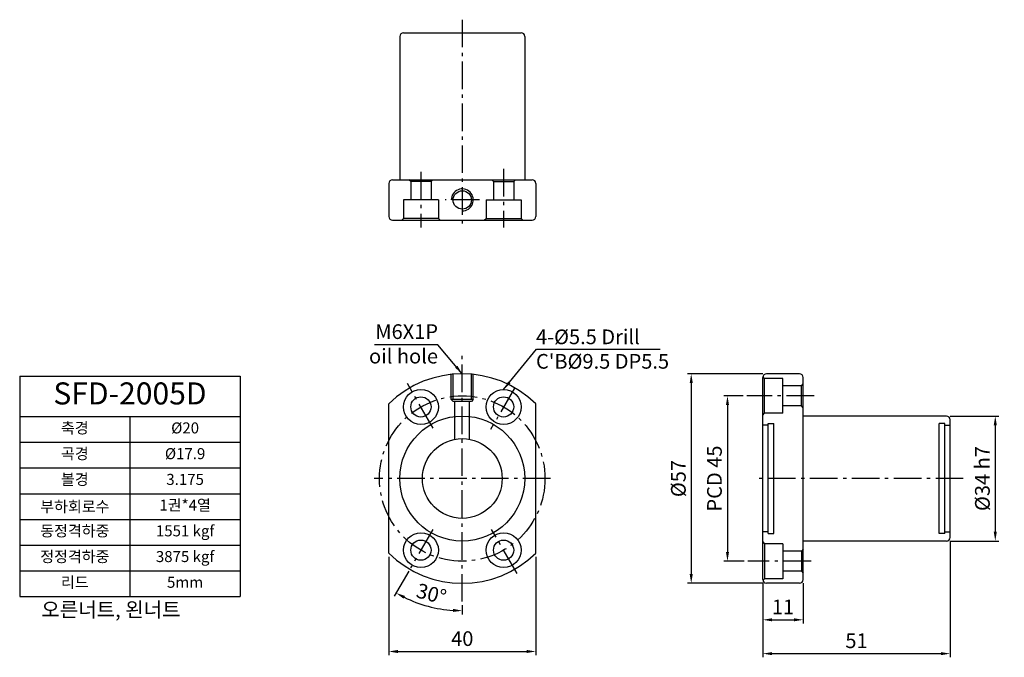
# Model space of a CAD drawing. Units: inches. Extents: x 69 to 337, y 61 to 234.
import ezdxf

# ---------------------------------------------------------------- set-up
doc = ezdxf.new("R2010")
doc.units = ezdxf.units.IN
doc.header["$LTSCALE"] = 4
doc.linetypes.add('CENTER', pattern=[0.95, 0.625, -0.125, 0.075, -0.125])
for name, color, linetype in [('center', 3, 'CENTER'), ('DIM', 2, 'Continuous'), ('font', 2, 'Continuous'), ('hide', 1, 'Continuous')]:
    doc.layers.add(name, color=color, linetype=linetype)
doc.styles.add('DUKI 2', font='HBATANG.TTF', dxfattribs={"height": 3})
doc.styles.add('DUKI 3', font='HBATANG.TTF', dxfattribs={"height": 6})
doc.styles.add('DUKI2-1', font='HBATANG.TTF', dxfattribs={"height": 4})
doc.dimstyles.new('DUKI2-1', dxfattribs={"dimtxt": 4, "dimasz": 2.5, "dimexe": 1, "dimexo": 1, "dimgap": 1.5, "dimtad": 1, "dimdsep": 46, "dimtxsty": 'DUKI2-1', "dimcen": 1, "dimclrd": 5, "dimclre": 5, "dimclrt": 2, "dimadec": 0, "dimazin": 0, "dimtfac": 1, "dimtmove": 0, "dimatfit": 3, "dimfxl": 1, "dimtolj": 1, "dimtzin": 0, "dimarcsym": 0})

# ---------------------------------------------------------------- blocks, each defined once
blk = doc.blocks.new('*D11')
at = {"layer": 'Defpoints', "color": 0}
for p in [(322.19, 93.45), (271.19, 81.95), (322.19, 61.8)]:
    blk.add_point(p, dxfattribs=at)
at = {"layer": 'DIM', "color": 5, "lineweight": -2}
for p, q in [((322.19, 92.45), (322.19, 60.8)), ((271.19, 80.95), (271.19, 60.8)), ((273.69, 61.8), (319.69, 61.8))]:
    blk.add_line(p, q, dxfattribs=at)
at = {"layer": 'DIM', "color": 5}
for points in [[(273.69, 62.22), (273.69, 61.39), (271.19, 61.8)], [(319.69, 62.22), (319.69, 61.39), (322.19, 61.8)]]:
    blk.add_solid(points, dxfattribs=at)
at = {"layer": 'DIM', "color": 2, "insert": (296.69, 65.31), "char_height": 4, "attachment_point": 5, "style": 'DUKI2-1'}
blk.add_mtext('\\A1;51', dxfattribs=at)
blk = doc.blocks.new('*D12')
at = {"layer": 'Defpoints', "color": 0}
for p in [(271.19, 81.95), (282.19, 81.95), (282.19, 71.01)]:
    blk.add_point(p, dxfattribs=at)
at = {"layer": 'DIM', "color": 5, "lineweight": -2}
for p, q in [((271.19, 80.95), (271.19, 70.01)), ((282.19, 80.95), (282.19, 70.01)), ((273.69, 71.01), (279.69, 71.01))]:
    blk.add_line(p, q, dxfattribs=at)
at = {"layer": 'DIM', "color": 5}
for points in [[(273.69, 71.43), (273.69, 70.59), (271.19, 71.01)], [(279.69, 71.43), (279.69, 70.59), (282.19, 71.01)]]:
    blk.add_solid(points, dxfattribs=at)
at = {"layer": 'DIM', "color": 2, "insert": (276.69, 74.51), "char_height": 4, "attachment_point": 5, "style": 'DUKI2-1'}
blk.add_mtext('\\A1;11', dxfattribs=at)
blk = doc.blocks.new('*D13')
at = {"layer": 'Defpoints', "color": 0}
for p in [(321.19, 126.45), (321.19, 92.45), (334.44, 92.45)]:
    blk.add_point(p, dxfattribs=at)
at = {"layer": 'DIM', "color": 5, "lineweight": -2}
for p, q in [((322.19, 126.45), (335.44, 126.45)), ((334.44, 123.95), (334.44, 94.95)), ((322.19, 92.45), (335.44, 92.45))]:
    blk.add_line(p, q, dxfattribs=at)
at = {"layer": 'DIM', "color": 5}
for points in [[(334.03, 123.95), (334.86, 123.95), (334.44, 126.45)], [(334.03, 94.95), (334.86, 94.95), (334.44, 92.45)]]:
    blk.add_solid(points, dxfattribs=at)
at = {"layer": 'DIM', "color": 2, "insert": (330.94, 109.45), "char_height": 4, "attachment_point": 5, "rotation": 90, "style": 'DUKI2-1'}
blk.add_mtext('\\A1;%%C34 h7', dxfattribs=at)
blk = doc.blocks.new('*D14')
at = {"layer": 'Defpoints', "color": 0}
for p in [(266.83, 131.95), (261.6, 86.95), (267.12, 86.95)]:
    blk.add_point(p, dxfattribs=at)
at = {"layer": 'DIM', "color": 5, "lineweight": -2}
for p, q in [((265.83, 131.95), (260.6, 131.95)), ((261.6, 129.45), (261.6, 89.45)), ((266.12, 86.95), (260.6, 86.95))]:
    blk.add_line(p, q, dxfattribs=at)
at = {"layer": 'DIM', "color": 5}
for points in [[(261.18, 129.45), (262.01, 129.45), (261.6, 131.95)], [(261.18, 89.45), (262.01, 89.45), (261.6, 86.95)]]:
    blk.add_solid(points, dxfattribs=at)
at = {"layer": 'DIM', "color": 2, "insert": (258.05, 109.45), "char_height": 4, "attachment_point": 5, "rotation": 90, "style": 'DUKI2-1'}
blk.add_mtext('\\A1;PCD 45', dxfattribs=at)
blk = doc.blocks.new('*D15')
at = {"layer": 'Defpoints', "color": 0}
for p in [(272.19, 137.95), (251.73, 80.95), (272.19, 80.95)]:
    blk.add_point(p, dxfattribs=at)
at = {"layer": 'DIM', "color": 5, "lineweight": -2}
for p, q in [((271.19, 137.95), (250.73, 137.95)), ((251.73, 135.45), (251.73, 83.45)), ((271.19, 80.95), (250.73, 80.95))]:
    blk.add_line(p, q, dxfattribs=at)
at = {"layer": 'DIM', "color": 5}
for points in [[(251.32, 135.45), (252.15, 135.45), (251.73, 137.95)], [(251.32, 83.45), (252.15, 83.45), (251.73, 80.95)]]:
    blk.add_solid(points, dxfattribs=at)
at = {"layer": 'DIM', "color": 2, "insert": (248.23, 109.45), "char_height": 4, "attachment_point": 5, "rotation": 90, "style": 'DUKI2-1'}
blk.add_mtext('\\A1;%%C57', dxfattribs=at)
blk = doc.blocks.new('*D16')
at = {"layer": 'Defpoints', "color": 0}
for p in [(169.45, 89.15), (209.45, 89.15), (209.45, 62.39)]:
    blk.add_point(p, dxfattribs=at)
at = {"layer": 'DIM', "color": 5, "lineweight": -2}
for p, q in [((169.45, 88.15), (169.45, 61.39)), ((209.45, 88.15), (209.45, 61.39)), ((171.95, 62.39), (206.95, 62.39))]:
    blk.add_line(p, q, dxfattribs=at)
at = {"layer": 'DIM', "color": 5}
for points in [[(171.95, 62.81), (171.95, 61.97), (169.45, 62.39)], [(206.95, 62.81), (206.95, 61.97), (209.45, 62.39)]]:
    blk.add_solid(points, dxfattribs=at)
at = {"layer": 'DIM', "color": 2, "insert": (189.45, 65.89), "char_height": 4, "attachment_point": 5, "style": 'DUKI2-1'}
blk.add_mtext('\\A1;40', dxfattribs=at)
blk = doc.blocks.new('*T10')
at = {"layer": 'font', "color": 0, "linetype": 'ByBlock', "lineweight": -2}
for p, q in [((0, 0), (60, 0)), ((0, 0), (0, -60)), ((60, 0), (60, -60)), ((0, -11), (60, -11)), ((30, -11), (30, -60)), ((0, -18), (60, -18)), ((0, -25), (60, -25)), ((0, -32), (60, -32)), ((0, -39), (60, -39)), ((0, -46), (60, -46)), ((0, -53), (60, -53)), ((0, -60), (60, -60))]:
    blk.add_line(p, q, dxfattribs=at)
at = {"layer": 'font', "color": 0, "attachment_point": 5}
for s, insert, char_height, width, style in [('SFD-2005D', (30, -5.5), 6, 59.4, 'DUKI 3'), ('축경', (15, -14.5), 3, 29, 'DUKI 2'), ('%%C20', (45, -14.5), 3, 29, 'DUKI 2'), ('곡경', (15, -21.5), 3, 29, 'DUKI 2'), ('%%C17.9', (45, -21.5), 3, 29, 'DUKI 2'), ('볼경', (15, -28.5), 3, 29, 'DUKI 2'), ('3.175', (45, -28.5), 3, 29, 'DUKI 2'), ('{\\fGulim|b0|i0|c129|p50;부하회로수}', (15, -35.5), 3, 29, 'DUKI 2'), ('1권*4열', (45, -35.5), 3, 29, 'DUKI 2'), ('동정격하중', (15, -42.5), 3, 29, 'DUKI 2'), ('1551 kgf', (45, -42.5), 3, 29, 'DUKI 2'), ('정정격하중', (15, -49.5), 3, 29, 'DUKI 2'), ('3875 kgf', (45, -49.5), 3, 29, 'DUKI 2'), ('리드', (15, -56.5), 3, 29, 'DUKI 2'), ('5mm', (45, -56.5), 3, 29, 'DUKI 2')]:
    blk.add_mtext(s, dxfattribs=dict(at, insert=insert, char_height=char_height, width=width, style=style))
blk = doc.blocks.new('*D17')
at = {"layer": 'Defpoints', "color": 0}
for p in [(189.45, 142.95), (181.42, 95.55), (175.4, 85.13), (177.15, 75.65), (189.45, 75.95)]:
    blk.add_point(p, dxfattribs=at)
at = {"layer": 'DIM', "color": 5}
for p, q in [((174.9, 84.26), (170.96, 77.43)), ((189.45, 74.95), (189.45, 72.48))]:
    blk.add_line(p, q, dxfattribs=at)
blk.add_arc((189.45, 109.45), 35.97, 243.9832, 266.0168, dxfattribs=at)
for points in [[(173.47, 76.76), (173.87, 77.49), (171.46, 78.3)], [(186.96, 73.99), (186.93, 73.15), (189.45, 73.48)]]:
    blk.add_solid(points, dxfattribs=at)
at = {"layer": 'DIM', "color": 2, "insert": (181.05, 78.09), "char_height": 4, "attachment_point": 5, "rotation": 345, "style": 'DUKI2-1'}
blk.add_mtext('\\A1;30°', dxfattribs=at)

msp = doc.modelspace()

# ---------------------------------------------------------------- linework, layer by layer
at = {"ltscale": 5}
for p, q in [((173.447, 230.752), (205.447, 230.752)), ((172.447, 229.752), (172.447, 190.752)), ((206.447, 229.752), (206.447, 190.752)), ((170.447, 190.752), (208.447, 190.752)), ((169.447, 189.752), (169.447, 180.752)), ((209.447, 189.752), (209.447, 180.752)), ((170.447, 179.752), (208.447, 179.752)), ((271.189, 81.95), (271.189, 136.95)), ((281.189, 137.95), (272.189, 137.95)), ((282.189, 81.95), (282.189, 136.95)), ((169.447, 89.145), (169.447, 129.755)), ((209.447, 89.145), (209.447, 129.755)), ((321.189, 126.45), (282.189, 126.45)), ((322.189, 93.45), (322.189, 125.45)), ((321.189, 92.45), (282.189, 92.45)), ((281.189, 80.95), (272.189, 80.95))]:
    msp.add_line(p, q, dxfattribs=at)
msp.add_circle((189.447, 185.252), 2.5)
for centre, radius in [((178.197, 128.936), 4.75), ((178.197, 128.936), 2.75), ((200.697, 128.936), 4.75), ((200.697, 128.936), 2.75), ((189.447, 109.45), 10.855), ((178.197, 89.965), 4.75), ((200.697, 89.965), 4.75), ((178.197, 89.965), 2.75), ((200.697, 89.965), 2.75)]:
    msp.add_circle(centre, radius, dxfattribs=at)
for centre, radius, start, end in [((173.447, 229.752), 1, 89.99999, 179.99999), ((205.447, 229.752), 1, 360, 90), ((170.447, 189.752), 1, 89.99999, 179.99999), ((208.447, 189.752), 1, 360, 90), ((170.447, 180.752), 1, 180, 270.00001), ((208.447, 180.752), 1, 269.99999, 360), ((189.447, 109.45), 28.5, 45.43208, 134.56794), ((272.189, 136.95), 1, 90, 180.00001), ((281.189, 136.95), 1, 0, 90), ((321.189, 125.45), 1, 0, 90), ((321.189, 93.45), 1, 270.00001, 0.00001), ((189.447, 109.45), 28.5, 225.43208, 314.56794), ((272.189, 81.95), 1, 180.00001, 270.00001), ((281.189, 81.95), 1, 270.00001, 0.00001)]:
    msp.add_arc(centre, radius, start, end, dxfattribs=at)
at = {"layer": 'center', "ltscale": 3}
for p, q in [((189.447, 234.306), (189.447, 177.797)), ((178.197, 192.898), (178.197, 177.797)), ((200.697, 193.702), (200.697, 177.797)), ((194.105, 185.252), (184.79, 185.252)), ((189.447, 75.95), (189.447, 142.95)), ((181.508, 123.201), (174.536, 135.278)), ((203.666, 134.078), (197.159, 122.807)), ((285.139, 131.95), (266.828, 131.95)), ((213.447, 109.45), (165.447, 109.45)), ((325.743, 109.45), (269.333, 109.45)), ((181.421, 95.548), (175.404, 85.127)), ((204.341, 83.653), (197.44, 95.606)), ((284.335, 86.95), (267.115, 86.95))]:
    msp.add_line(p, q, dxfattribs=at)
msp.add_circle((189.447, 109.45), 22.5, dxfattribs=at)
at = {"layer": 'hide', "ltscale": 5}
for p, q in [((175.447, 190.252), (174.947, 190.752)), ((175.447, 190.252), (175.447, 185.252)), ((180.947, 190.252), (175.447, 190.252)), ((181.447, 190.752), (180.947, 190.252)), ((180.947, 190.252), (180.947, 185.252)), ((197.447, 190.752), (197.947, 190.252)), ((197.947, 190.252), (203.447, 190.252)), ((197.947, 190.252), (197.947, 185.252)), ((203.447, 190.252), (203.947, 190.752)), ((203.447, 190.252), (203.447, 185.252)), ((173.447, 185.252), (173.447, 180.252)), ((182.947, 185.252), (173.447, 185.252)), ((182.947, 185.252), (182.947, 180.252)), ((195.947, 185.252), (205.447, 185.252)), ((195.947, 185.252), (195.947, 180.252)), ((205.447, 185.252), (205.447, 180.252)), ((173.447, 180.252), (172.973, 179.778)), ((182.947, 180.252), (173.447, 180.252)), ((183.447, 179.752), (182.947, 180.252)), ((195.447, 179.752), (195.947, 180.252)), ((195.947, 180.252), (205.447, 180.252)), ((205.447, 180.252), (205.922, 179.778)), ((186.447, 130.95), (186.447, 137.792)), ((186.947, 130.95), (186.947, 137.792)), ((191.947, 130.95), (191.947, 137.792)), ((192.447, 130.95), (192.447, 137.792)), ((271.689, 136.7), (271.215, 137.175)), ((271.689, 127.2), (271.689, 136.7)), ((276.689, 136.7), (271.689, 136.7)), ((276.689, 127.2), (276.689, 136.7)), ((281.689, 134.7), (276.689, 134.7)), ((281.689, 134.7), (282.189, 135.2)), ((281.689, 129.2), (281.689, 134.7)), ((192.447, 130.95), (186.447, 130.95)), ((186.447, 130.95), (186.947, 130.45)), ((191.947, 130.45), (186.947, 130.45)), ((187.447, 120.12), (187.447, 130.45)), ((191.447, 120.12), (191.447, 130.45)), ((192.447, 130.95), (191.947, 130.45)), ((281.689, 129.2), (276.689, 129.2)), ((282.189, 128.7), (281.689, 129.2)), ((271.189, 126.7), (271.689, 127.2)), ((276.689, 127.2), (271.689, 127.2)), ((272.689, 123.95), (271.189, 123.95)), ((272.689, 94.45), (272.689, 124.45)), ((272.689, 124.45), (274.189, 124.45)), ((274.189, 94.45), (274.189, 124.45)), ((319.189, 94.45), (319.189, 124.45)), ((320.689, 124.45), (319.189, 124.45)), ((320.689, 94.45), (320.689, 124.45)), ((320.689, 123.95), (322.189, 123.95)), ((272.689, 94.95), (271.189, 94.95)), ((272.689, 94.45), (274.189, 94.45)), ((320.689, 94.45), (319.189, 94.45)), ((320.689, 94.95), (322.189, 94.95)), ((271.189, 92.2), (271.689, 91.7)), ((276.689, 91.7), (271.689, 91.7)), ((271.689, 91.7), (271.689, 82.2)), ((276.689, 91.7), (276.689, 82.2)), ((281.689, 89.7), (276.689, 89.7)), ((282.189, 90.2), (281.689, 89.7)), ((281.689, 89.7), (281.689, 84.2)), ((281.689, 84.2), (276.689, 84.2)), ((281.689, 84.2), (282.189, 83.7)), ((271.689, 82.2), (271.215, 81.726)), ((276.689, 82.2), (271.689, 82.2))]:
    msp.add_line(p, q, dxfattribs=at)
msp.add_circle((189.447, 109.45), 17, dxfattribs=at)
msp.add_arc((189.447, 185.252), 3, 269.99998, 179.99999, dxfattribs=at)

# ---------------------------------------------------------------- block references
msp.add_blockref('*T10', (69.053, 137.33))

# ---------------------------------------------------------------- texts
at = {"layer": 'DIM', "insert": (182.856, 140.755), "char_height": 4, "attachment_point": 9, "style": 'DUKI2-1'}
msp.add_mtext('\\A1;M6X1P\\Poil hole', dxfattribs=at)
at = {"layer": 'DIM', "insert": (209.504, 150.01), "char_height": 4, "width": 38.84602, "attachment_point": 1, "style": 'DUKI2-1'}
msp.add_mtext("4-%%C5.5 Drill      C'B%%C9.5 DP5.5", dxfattribs=at)
at = {"layer": 'font', "insert": (69.115, 75.782), "char_height": 4, "width": 60, "attachment_point": 1, "style": 'DUKI2-1'}
msp.add_mtext('{\\fGulim|b0|i0|c129|p50;\\W4.7609; \\W1;오른너트}, {\\fGulim|b0|i0|c129|p50;왼너트}', dxfattribs=at)

# ---------------------------------------------------------------- dimensions: what is measured, and where the dimension line sits
at = {"layer": 'DIM'}
dim = msp.add_angular_dim_2l(base=(177.145, 75.651), line1=((189.447, 75.95), (189.447, 142.95)), line2=((181.421, 95.548), (175.404, 85.127)), dimstyle='DUKI2-1', override={"dimdec": 0, "dimazin": 2}, dxfattribs=at)
dim.commit()
dim.dimension.update_dxf_attribs({"geometry": '*D17', "text_midpoint": (181.045, 78.093)})
for base, p1, p2, text, picture, middle in [((251.734, 80.95), (272.189, 137.95), (272.189, 80.95), '%%C<>', '*D15', (248.229, 109.45)), ((261.597, 86.95), (266.828, 131.95), (267.115, 86.95), 'PCD <>', '*D14', (258.046, 109.45)), ((334.443, 92.45), (321.189, 126.45), (321.189, 92.45), '%%C<> h7', '*D13', (330.938, 109.45))]:
    dim = msp.add_linear_dim(base=base, p1=p1, p2=p2, angle=90, text=text, dimstyle='DUKI2-1', dxfattribs=at)
    dim.commit()
    dim.dimension.update_dxf_attribs({"geometry": picture, "text_midpoint": middle})
for base, p1, p2, picture, middle in [((322.189, 61.803), (271.189, 81.95), (322.189, 93.45), '*D11', (296.689, 65.309)), ((209.447, 62.391), (169.447, 89.145), (209.447, 89.145), '*D16', (189.447, 65.893)), ((282.189, 71.009), (271.189, 81.95), (282.189, 81.95), '*D12', (276.689, 74.509))]:
    dim = msp.add_linear_dim(base=base, p1=p1, p2=p2, dimstyle='DUKI2-1', dxfattribs=at)
    dim.commit()
    dim.dimension.update_dxf_attribs({"geometry": picture, "text_midpoint": middle})

# ---------------------------------------------------------------- leaders
for points in [[(189.447, 137.95), (182.76, 145.83), (165.572, 145.83)], [(200.697, 133.686), (209.681, 144.673), (243.284, 144.673)]]:
    msp.add_leader(points, dimstyle='DUKI2-1', override={"dimtxsty": 'DUKI2-1'}, dxfattribs=at)

doc.saveas('drawing.dxf')
